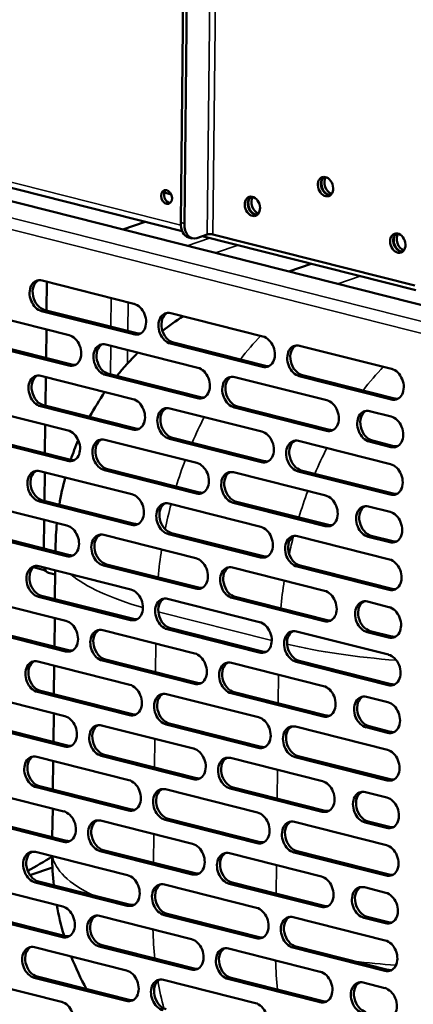
# Model space of a CAD drawing. Units: millimetres. Extents: x 65 to 5851, y 100 to 4100.
# Drawn here: x 5338 to 5417, y 2980 to 3178 of the extents above; entities that cross this region are included whole.
import ezdxf

# ---------------------------------------------------------------- set-up
doc = ezdxf.new("R2010")
doc.units = ezdxf.units.MM
doc.header["$LTSCALE"] = 20
doc.layers.add('Visible (ISO)', color=7, linetype='Continuous', lineweight=50)
doc.layers.add('Visible Narrow (ISO)', color=7, linetype='Continuous', lineweight=35)

msp = doc.modelspace()

# ---------------------------------------------------------------- linework, layer by layer
at = {"layer": 'Visible (ISO)'}
for p, q in [((5370.34, 3137.25), (5371.58, 3248.19)), ((5371.08, 3137.07), (5372.32, 3248)), ((5203.82, 3175.06), (5435.92, 3116.31)), ((5212.5, 3175.54), (5370.64, 3135.51)), ((5367.07, 3143.24), (5368.44, 3142.89)), ((5363.23, 3137.38), (5358.74, 3135.85)), ((5371.92, 3134.25), (5372.66, 3134.06)), ((5375.64, 3134.81), (5373.6, 3134.12)), ((5374.68, 3134.49), (5417.52, 3123.64)), ((5417.27, 3124.58), (5376.77, 3134.83)), ((5414.1, 3134.95), (5413.91, 3134.89)), ((5396.53, 3128.96), (5392.03, 3127.42)), ((5342.53, 3125.58), (5360.98, 3120.91)), ((5343.51, 3125.34), (5343.45, 3119.58)), ((5329.51, 3119.29), (5347.96, 3114.62)), ((5360.92, 3114.79), (5342.46, 3119.46)), ((5343.08, 3119.67), (5361.53, 3115)), ((5368.37, 3119.04), (5386.82, 3114.37)), ((5343.4, 3115.77), (5343.34, 3110.02)), ((5347.89, 3108.5), (5329.44, 3113.17)), ((5330.05, 3113.38), (5348.51, 3108.71)), ((5355.34, 3112.75), (5373.8, 3108.08)), ((5386.75, 3108.25), (5368.3, 3112.92)), ((5368.91, 3113.13), (5387.36, 3108.46)), ((5394.2, 3112.5), (5412.65, 3107.83)), ((5373.73, 3101.96), (5355.27, 3106.63)), ((5355.89, 3106.84), (5374.34, 3102.17)), ((5394.75, 3106.59), (5413.2, 3101.92)), ((5342.32, 3106.46), (5360.77, 3101.79)), ((5343.3, 3106.21), (5343.23, 3100.45)), ((5381.18, 3106.21), (5399.63, 3101.54)), ((5412.59, 3101.71), (5394.13, 3106.38)), ((5329.29, 3100.16), (5347.75, 3095.49)), ((5360.7, 3095.67), (5342.25, 3100.34)), ((5342.86, 3100.55), (5361.32, 3095.88)), ((5368.15, 3099.92), (5386.61, 3095.25)), ((5399.56, 3095.42), (5381.11, 3100.09)), ((5381.72, 3100.3), (5400.18, 3095.63)), ((5408.24, 3099.36), (5412.55, 3098.27)), ((5343.19, 3096.65), (5343.13, 3090.89)), ((5347.68, 3089.37), (5329.23, 3094.04)), ((5329.84, 3094.25), (5348.29, 3089.58)), ((5355.13, 3093.62), (5373.58, 3088.95)), ((5386.54, 3089.13), (5368.08, 3093.8)), ((5368.7, 3094.01), (5387.15, 3089.34)), ((5393.99, 3093.38), (5412.44, 3088.71)), ((5412.48, 3092.15), (5408.17, 3093.24)), ((5408.79, 3093.45), (5413.09, 3092.36)), ((5342.11, 3087.33), (5360.56, 3082.66)), ((5343.09, 3087.08), (5343.02, 3081.33)), ((5373.51, 3082.83), (5355.06, 3087.5)), ((5355.67, 3087.71), (5374.13, 3083.04)), ((5380.96, 3087.09), (5399.42, 3082.41)), ((5412.37, 3082.59), (5393.92, 3087.26)), ((5394.53, 3087.47), (5412.99, 3082.8)), ((5329.08, 3081.04), (5347.53, 3076.37)), ((5360.49, 3076.54), (5342.04, 3081.21)), ((5342.65, 3081.42), (5361.1, 3076.75)), ((5399.35, 3076.29), (5380.9, 3080.96)), ((5381.51, 3081.17), (5399.96, 3076.5)), ((5367.94, 3080.79), (5386.39, 3076.12)), ((5408.03, 3080.23), (5412.33, 3079.14)), ((5342.98, 3077.52), (5342.91, 3071.76)), ((5347.47, 3070.25), (5329.01, 3074.92)), ((5329.63, 3075.13), (5348.08, 3070.46)), ((5368.49, 3074.88), (5386.94, 3070.21)), ((5354.92, 3074.5), (5373.37, 3069.83)), ((5386.33, 3070), (5367.87, 3074.67)), ((5393.77, 3074.25), (5412.23, 3069.58)), ((5412.27, 3073.02), (5407.96, 3074.11)), ((5408.57, 3074.32), (5412.88, 3073.23)), ((5345.24, 3071.17), (5345.25, 3072.02)), ((5340.8, 3068), (5343.2, 3067.39)), ((5341.89, 3068.21), (5360.35, 3063.53)), ((5345.13, 3061.61), (5345.2, 3067.37)), ((5373.3, 3063.71), (5354.85, 3068.38)), ((5355.46, 3068.59), (5373.92, 3063.92)), ((5380.75, 3067.96), (5399.2, 3063.29)), ((5412.16, 3063.46), (5393.71, 3068.13)), ((5394.32, 3068.34), (5412.77, 3063.67)), ((5343.83, 3066.9), (5345.19, 3066.56)), ((5328.87, 3061.91), (5347.32, 3057.24)), ((5360.28, 3057.41), (5341.82, 3062.08)), ((5342.44, 3062.29), (5360.89, 3057.62)), ((5367.73, 3061.67), (5386.18, 3056.99)), ((5399.14, 3057.17), (5380.68, 3061.84)), ((5381.3, 3062.05), (5399.75, 3057.38)), ((5407.82, 3061.11), (5412.12, 3060.02)), ((5345.03, 3052.05), (5345.09, 3057.81)), ((5347.25, 3051.12), (5328.8, 3055.79)), ((5329.41, 3056), (5347.87, 3051.33)), ((5354.7, 3055.37), (5373.16, 3050.7)), ((5386.11, 3050.87), (5367.66, 3055.55)), ((5368.27, 3055.75), (5386.73, 3051.08)), ((5393.56, 3055.13), (5412.02, 3050.46)), ((5408.36, 3055.2), (5412.67, 3054.11)), ((5412.05, 3053.9), (5407.75, 3054.99)), ((5373.09, 3044.58), (5354.64, 3049.25)), ((5355.25, 3049.46), (5373.7, 3044.79)), ((5394.11, 3049.22), (5412.56, 3044.54)), ((5341.68, 3049.08), (5360.13, 3044.41)), ((5344.92, 3042.49), (5344.99, 3048.24)), ((5380.54, 3048.83), (5398.99, 3044.16)), ((5411.95, 3044.33), (5393.49, 3049.01)), ((5328.66, 3042.79), (5347.11, 3038.11)), ((5360.06, 3038.29), (5341.61, 3042.96)), ((5342.23, 3043.17), (5360.68, 3038.5)), ((5367.51, 3042.54), (5385.97, 3037.87)), ((5398.92, 3038.04), (5380.47, 3042.71)), ((5381.08, 3042.92), (5399.54, 3038.25)), ((5407.6, 3041.98), (5411.91, 3040.89)), ((5344.81, 3032.92), (5344.88, 3038.68)), ((5347.04, 3031.99), (5328.59, 3036.67)), ((5329.2, 3036.87), (5347.65, 3032.2)), ((5354.49, 3036.25), (5372.94, 3031.58)), ((5385.9, 3031.75), (5367.45, 3036.42)), ((5368.06, 3036.63), (5386.51, 3031.96)), ((5393.35, 3036), (5411.8, 3031.33)), ((5411.84, 3034.77), (5407.54, 3035.86)), ((5408.15, 3036.07), (5412.45, 3034.98)), ((5341.47, 3029.95), (5359.92, 3025.28)), ((5372.88, 3025.45), (5354.42, 3030.13)), ((5355.04, 3030.34), (5373.49, 3025.66)), ((5380.33, 3029.71), (5398.78, 3025.04)), ((5411.73, 3025.21), (5393.28, 3029.88)), ((5393.89, 3030.09), (5412.35, 3025.42)), ((5344.71, 3023.36), (5344.77, 3029.12)), ((5328.44, 3023.66), (5346.9, 3018.99)), ((5359.85, 3019.16), (5341.4, 3023.83)), ((5342.01, 3024.04), (5360.47, 3019.37)), ((5398.71, 3018.92), (5380.26, 3023.59)), ((5380.87, 3023.8), (5399.32, 3019.12)), ((5367.3, 3023.41), (5385.76, 3018.74)), ((5407.39, 3022.86), (5411.7, 3021.77)), ((5344.6, 3013.8), (5344.67, 3019.55)), ((5346.83, 3012.87), (5328.37, 3017.54)), ((5328.99, 3017.75), (5347.44, 3013.08)), ((5354.28, 3017.12), (5372.73, 3012.45)), ((5385.69, 3012.62), (5367.23, 3017.29)), ((5367.85, 3017.5), (5386.3, 3012.83)), ((5393.14, 3016.87), (5411.59, 3012.2)), ((5411.63, 3015.65), (5407.32, 3016.74)), ((5407.94, 3016.94), (5412.24, 3015.86)), ((5341.25, 3010.83), (5359.71, 3006.16)), ((5372.66, 3006.33), (5354.21, 3011)), ((5354.82, 3011.21), (5373.28, 3006.54)), ((5380.11, 3010.58), (5398.57, 3005.91)), ((5411.52, 3006.08), (5393.07, 3010.75)), ((5393.68, 3010.96), (5412.14, 3006.29)), ((5344.62, 3007.73), (5340.11, 3006.19)), ((5328.23, 3004.53), (5346.68, 2999.86)), ((5359.64, 3000.04), (5341.19, 3004.71)), ((5341.8, 3004.92), (5360.25, 3000.24)), ((5367.09, 3004.29), (5385.54, 2999.62)), ((5398.5, 2999.79), (5380.04, 3004.46)), ((5380.66, 3004.67), (5399.11, 3000)), ((5407.18, 3003.73), (5411.48, 3002.64)), ((5346.62, 2993.74), (5328.16, 2998.41)), ((5328.78, 2998.62), (5347.23, 2993.95)), ((5354.07, 2997.99), (5372.52, 2993.32)), ((5385.47, 2993.5), (5367.02, 2998.17)), ((5367.63, 2998.38), (5386.09, 2993.71)), ((5392.92, 2997.75), (5411.38, 2993.08)), ((5407.72, 2997.82), (5412.03, 2996.73)), ((5411.42, 2996.52), (5407.11, 2997.61)), ((5372.45, 2987.2), (5354, 2991.87)), ((5354.61, 2992.08), (5373.06, 2987.41)), ((5393.47, 2991.84), (5411.92, 2987.17)), ((5341.04, 2991.7), (5359.49, 2987.03)), ((5379.9, 2991.45), (5398.35, 2986.78)), ((5411.31, 2986.96), (5392.86, 2991.63)), ((5328.02, 2985.41), (5346.47, 2980.74)), ((5359.43, 2980.91), (5340.97, 2985.58)), ((5341.59, 2985.79), (5360.04, 2981.12)), ((5366.88, 2985.16), (5385.33, 2980.49)), ((5398.29, 2980.66), (5379.83, 2985.33)), ((5380.45, 2985.54), (5398.9, 2980.87)), ((5406.96, 2984.6), (5411.27, 2983.51))]:
    msp.add_line(p, q, dxfattribs=at)
for centre, start, end in [((5401.25, 3071.4), 122.8908, 128.0908), ((5401.25, 3071.4), 134.8136, 141.2866), ((5401.25, 3071.4), 145.3843, 151.3878), ((5401.25, 3071.4), 156.7046, 161.0456), ((5401.25, 3071.4), 164.8371, 170.5684), ((5401.25, 3071.4), 174.3811, 179.3626), ((5400.57, 3010.19), 180.2076, 186.2112), ((5400.57, 3010.19), 190.3091, 196.7825), ((5400.57, 3010.19), 201.311, 208.7062)]:
    msp.add_arc(centre, 56, start, end, dxfattribs=at)
for centre, major_axis in [((5399.39, 3144.45), (-0.65, 1.89)), ((5367.51, 3142.36), (0.47, -1.36)), ((5384.73, 3140.49), (-0.65, 1.89)), ((5413.88, 3133.11), (-0.65, 1.89))]:
    msp.add_ellipse(centre, major_axis=major_axis, ratio=0.737368, dxfattribs=at)
for centre, major_axis, ratio, start_param, end_param in [((5400, 3144.66), (-0.65, 1.89), 0.737368, 0.221671, 2.919921), ((5400.11, 3144.69), (0.65, -1.89), 0.737368, 3.400996, 6.023782), ((5400.72, 3144.9), (0.65, -1.89), 0.737368, 3.638107, 5.786671), ((5368.12, 3142.57), (-0.47, 1.36), 0.737368, 0.310318, 2.831275), ((5385.34, 3140.7), (-0.65, 1.89), 0.737368, 0.221671, 2.919921), ((5385.44, 3140.73), (0.65, -1.89), 0.737368, 3.400996, 6.023782), ((5386.06, 3140.94), (0.65, -1.89), 0.737368, 3.638107, 5.786671), ((5372.9, 3138.13), (-0.98, -3.88), 0.609034, 5.089649, 6.283185), ((5373.64, 3137.94), (-0.98, -3.88), 0.609034, 5.089649, 6.660446), ((5376.26, 3134.66), (-0.8, 0.009), 0.292174, 4.02202, 5.592816), ((5414.5, 3133.32), (-0.65, 1.89), 0.737368, 0.221671, 2.919921), ((5414.6, 3133.35), (0.65, -1.89), 0.737368, 3.400996, 6.023782), ((5415.21, 3133.56), (0.65, -1.89), 0.737368, 3.638107, 5.786671), ((5342.5, 3122.52), (-1.03, 3.03), 0.737368, 5.835882, 8.977475), ((5343.11, 3122.73), (-1.03, 3.03), 0.737368, 0.137849, 2.694289), ((5360.95, 3117.85), (1.03, -3.03), 0.737368, 5.835882, 8.977475), ((5368.33, 3115.98), (-1.03, 3.03), 0.737368, 5.835882, 8.977475), ((5368.95, 3116.19), (-1.03, 3.03), 0.737368, 0.137849, 2.694289), ((5347.93, 3111.56), (1.03, -3.03), 0.737368, 5.835882, 8.977475), ((5361.56, 3118.06), (1.03, -3.03), 0.737368, 5.835882, 6.145336), ((5355.31, 3109.69), (-1.03, 3.03), 0.737368, 5.835882, 8.977475), ((5355.92, 3109.9), (-1.03, 3.03), 0.737368, 0.137849, 2.694289), ((5386.78, 3111.31), (1.03, -3.03), 0.737368, 5.835882, 8.977475), ((5394.17, 3109.44), (-1.03, 3.03), 0.737368, 5.835882, 8.977475), ((5394.78, 3109.65), (-1.03, 3.03), 0.737368, 0.137849, 2.694289), ((5348.54, 3111.77), (1.03, -3.03), 0.737368, 5.835882, 6.145336), ((5342.28, 3103.4), (-1.03, 3.03), 0.737368, 5.835882, 8.977475), ((5373.76, 3105.02), (1.03, -3.03), 0.737368, 5.835882, 8.977475), ((5381.14, 3103.15), (-1.03, 3.03), 0.737368, 5.835882, 8.977475), ((5387.4, 3111.52), (1.03, -3.03), 0.737368, 5.835882, 6.145336), ((5412.62, 3104.77), (1.03, -3.03), 0.737368, 5.835882, 8.977475), ((5342.9, 3103.61), (-1.03, 3.03), 0.737368, 0.137849, 2.694289), ((5381.76, 3103.36), (-1.03, 3.03), 0.737368, 0.137849, 2.694289), ((5360.74, 3098.73), (1.03, -3.03), 0.737368, 5.835882, 8.977475), ((5374.37, 3105.23), (1.03, -3.03), 0.737368, 5.835882, 6.145336), ((5399.6, 3098.48), (1.03, -3.03), 0.737368, 5.835882, 8.977475), ((5413.23, 3104.98), (1.03, -3.03), 0.737368, 5.835882, 6.145336), ((5368.12, 3096.86), (-1.03, 3.03), 0.737368, 5.835882, 8.977475), ((5368.73, 3097.07), (-1.03, 3.03), 0.737368, 0.137849, 2.694289), ((5408.21, 3096.3), (-1.03, 3.03), 0.737368, 5.835882, 8.977475), ((5408.82, 3096.51), (-1.03, 3.03), 0.737368, 0.137849, 2.694289), ((5412.51, 3095.21), (1.03, -3.03), 0.737368, 5.835882, 8.977475), ((5347.71, 3092.43), (1.03, -3.03), 0.737368, 5.835882, 8.977475), ((5361.35, 3098.94), (1.03, -3.03), 0.737368, 5.835882, 6.145336), ((5386.57, 3092.19), (1.03, -3.03), 0.737368, 5.835882, 8.977475), ((5400.21, 3098.69), (1.03, -3.03), 0.737368, 5.835882, 6.145336), ((5355.09, 3090.56), (-1.03, 3.03), 0.737368, 5.835882, 8.977475), ((5355.71, 3090.77), (-1.03, 3.03), 0.737368, 0.137849, 2.694289), ((5393.95, 3090.32), (-1.03, 3.03), 0.737368, 5.835882, 8.977475), ((5394.57, 3090.53), (-1.03, 3.03), 0.737368, 0.137849, 2.694289), ((5413.13, 3095.42), (1.03, -3.03), 0.737368, 5.835882, 6.145336), ((5348.33, 3092.64), (1.03, -3.03), 0.737368, 5.835882, 6.145336), ((5373.55, 3085.89), (1.03, -3.03), 0.737368, 5.835882, 8.977475), ((5387.19, 3092.4), (1.03, -3.03), 0.737368, 5.835882, 6.145336), ((5412.41, 3085.65), (1.03, -3.03), 0.737368, 5.835882, 8.977475), ((5342.07, 3084.27), (-1.03, 3.03), 0.737368, 5.835882, 8.977475), ((5342.68, 3084.48), (-1.03, 3.03), 0.737368, 0.137849, 2.694289), ((5380.93, 3084.02), (-1.03, 3.03), 0.737368, 5.835882, 8.977475), ((5381.54, 3084.23), (-1.03, 3.03), 0.737368, 0.137849, 2.694289), ((5374.16, 3086.1), (1.03, -3.03), 0.737368, 5.835882, 6.145336), ((5413.02, 3085.86), (1.03, -3.03), 0.737368, 5.835882, 6.145336), ((5360.52, 3079.6), (1.03, -3.03), 0.737368, 5.835882, 8.977475), ((5367.91, 3077.73), (-1.03, 3.03), 0.737368, 5.835882, 8.977475), ((5368.52, 3077.94), (-1.03, 3.03), 0.737368, 0.137849, 2.694289), ((5399.38, 3079.35), (1.03, -3.03), 0.737368, 5.835882, 8.977475), ((5407.99, 3077.17), (-1.03, 3.03), 0.737368, 5.835882, 8.977475), ((5408.61, 3077.38), (-1.03, 3.03), 0.737368, 0.137849, 2.694289), ((5412.3, 3076.08), (1.03, -3.03), 0.737368, 5.835882, 8.977475), ((5347.5, 3073.31), (1.03, -3.03), 0.737368, 5.835882, 8.977475), ((5361.14, 3079.81), (1.03, -3.03), 0.737368, 5.835882, 6.145336), ((5386.36, 3073.06), (1.03, -3.03), 0.737368, 5.835882, 8.977475), ((5400, 3079.56), (1.03, -3.03), 0.737368, 5.835882, 6.145336), ((5354.88, 3071.44), (-1.03, 3.03), 0.737368, 5.835882, 8.977475), ((5355.5, 3071.65), (-1.03, 3.03), 0.737368, 0.137849, 2.694289), ((5393.74, 3071.19), (-1.03, 3.03), 0.737368, 5.835882, 8.977475), ((5394.35, 3071.4), (-1.03, 3.03), 0.737368, 0.137849, 2.694289), ((5412.91, 3076.29), (1.03, -3.03), 0.737368, 5.835882, 6.145336), ((5348.11, 3073.52), (1.03, -3.03), 0.737368, 5.835882, 6.145336), ((5373.34, 3066.77), (1.03, -3.03), 0.737368, 5.835882, 8.977475), ((5386.97, 3073.27), (1.03, -3.03), 0.737368, 5.835882, 6.145336), ((5412.19, 3066.52), (1.03, -3.03), 0.737368, 5.835882, 8.977475), ((5341.86, 3065.15), (-1.03, 3.03), 0.737368, 5.835882, 8.977475), ((5342.47, 3065.35), (-1.03, 3.03), 0.737368, 0.137849, 2.694289), ((5344.41, 3069.23), (-0.59, -2.33), 0.609034, 5.44826, 6.283185), ((5380.72, 3064.9), (-1.03, 3.03), 0.737368, 5.835882, 8.977475), ((5381.33, 3065.11), (-1.03, 3.03), 0.737368, 0.137849, 2.694289), ((5360.31, 3060.47), (1.03, -3.03), 0.737368, 5.835882, 8.977475), ((5373.95, 3066.98), (1.03, -3.03), 0.737368, 5.835882, 6.145336), ((5399.17, 3060.23), (1.03, -3.03), 0.737368, 5.835882, 8.977475), ((5412.81, 3066.73), (1.03, -3.03), 0.737368, 5.835882, 6.145336), ((5367.69, 3058.61), (-1.03, 3.03), 0.737368, 5.835882, 8.977475), ((5368.31, 3058.81), (-1.03, 3.03), 0.737368, 0.137849, 2.694289), ((5407.78, 3058.05), (-1.03, 3.03), 0.737368, 5.835882, 8.977475), ((5408.4, 3058.26), (-1.03, 3.03), 0.737368, 0.137849, 2.694289), ((5412.09, 3056.96), (1.03, -3.03), 0.737368, 5.835882, 8.977475), ((5347.29, 3054.18), (1.03, -3.03), 0.737368, 5.835882, 8.977475), ((5360.93, 3060.68), (1.03, -3.03), 0.737368, 5.835882, 6.145336), ((5399.78, 3060.44), (1.03, -3.03), 0.737368, 5.835882, 6.145336), ((5354.67, 3052.31), (-1.03, 3.03), 0.737368, 5.835882, 8.977475), ((5355.28, 3052.52), (-1.03, 3.03), 0.737368, 0.137849, 2.694289), ((5386.15, 3053.93), (1.03, -3.03), 0.737368, 5.835882, 8.977475), ((5393.53, 3052.07), (-1.03, 3.03), 0.737368, 5.835882, 8.977475), ((5394.14, 3052.28), (-1.03, 3.03), 0.737368, 0.137849, 2.694289), ((5412.7, 3057.17), (1.03, -3.03), 0.737368, 5.835882, 6.145336), ((5347.9, 3054.39), (1.03, -3.03), 0.737368, 5.835882, 6.145336), ((5341.65, 3046.02), (-1.03, 3.03), 0.737368, 5.835882, 8.977475), ((5373.12, 3047.64), (1.03, -3.03), 0.737368, 5.835882, 8.977475), ((5380.5, 3045.77), (-1.03, 3.03), 0.737368, 5.835882, 8.977475), ((5386.76, 3054.14), (1.03, -3.03), 0.737368, 5.835882, 6.145336), ((5411.98, 3047.39), (1.03, -3.03), 0.737368, 5.835882, 8.977475), ((5342.26, 3046.23), (-1.03, 3.03), 0.737368, 0.137849, 2.694289), ((5381.12, 3045.98), (-1.03, 3.03), 0.737368, 0.137849, 2.694289), ((5360.1, 3041.35), (1.03, -3.03), 0.737368, 5.835882, 8.977475), ((5373.74, 3047.85), (1.03, -3.03), 0.737368, 5.835882, 6.145336), ((5398.96, 3041.1), (1.03, -3.03), 0.737368, 5.835882, 8.977475), ((5412.6, 3047.6), (1.03, -3.03), 0.737368, 5.835882, 6.145336), ((5367.48, 3039.48), (-1.03, 3.03), 0.737368, 5.835882, 8.977475), ((5368.09, 3039.69), (-1.03, 3.03), 0.737368, 0.137849, 2.694289), ((5407.57, 3038.92), (-1.03, 3.03), 0.737368, 5.835882, 8.977475), ((5408.18, 3039.13), (-1.03, 3.03), 0.737368, 0.137849, 2.694289), ((5411.87, 3037.83), (1.03, -3.03), 0.737368, 5.835882, 8.977475), ((5347.08, 3035.05), (1.03, -3.03), 0.737368, 5.835882, 8.977475), ((5360.71, 3041.56), (1.03, -3.03), 0.737368, 5.835882, 6.145336), ((5385.93, 3034.81), (1.03, -3.03), 0.737368, 5.835882, 8.977475), ((5399.57, 3041.31), (1.03, -3.03), 0.737368, 5.835882, 6.145336), ((5354.46, 3033.19), (-1.03, 3.03), 0.737368, 5.835882, 8.977475), ((5355.07, 3033.4), (-1.03, 3.03), 0.737368, 0.137849, 2.694289), ((5393.32, 3032.94), (-1.03, 3.03), 0.737368, 5.835882, 8.977475), ((5393.93, 3033.15), (-1.03, 3.03), 0.737368, 0.137849, 2.694289), ((5412.49, 3038.04), (1.03, -3.03), 0.737368, 5.835882, 6.145336), ((5347.69, 3035.26), (1.03, -3.03), 0.737368, 5.835882, 6.145336), ((5372.91, 3028.52), (1.03, -3.03), 0.737368, 5.835882, 8.977475), ((5386.55, 3035.02), (1.03, -3.03), 0.737368, 5.835882, 6.145336), ((5341.43, 3026.89), (-1.03, 3.03), 0.737368, 5.835882, 8.977475), ((5342.05, 3027.1), (-1.03, 3.03), 0.737368, 0.137849, 2.694289), ((5380.29, 3026.65), (-1.03, 3.03), 0.737368, 5.835882, 8.977475), ((5380.91, 3026.86), (-1.03, 3.03), 0.737368, 0.137849, 2.694289), ((5411.77, 3028.27), (1.03, -3.03), 0.737368, 5.835882, 8.977475), ((5373.52, 3028.72), (1.03, -3.03), 0.737368, 5.835882, 6.145336), ((5359.89, 3022.22), (1.03, -3.03), 0.737368, 5.835882, 8.977475), ((5367.27, 3020.35), (-1.03, 3.03), 0.737368, 5.835882, 8.977475), ((5367.88, 3020.56), (-1.03, 3.03), 0.737368, 0.137849, 2.694289), ((5398.74, 3021.98), (1.03, -3.03), 0.737368, 5.835882, 8.977475), ((5412.38, 3028.48), (1.03, -3.03), 0.737368, 5.835882, 6.145336), ((5407.36, 3019.8), (-1.03, 3.03), 0.737368, 5.835882, 8.977475), ((5407.97, 3020.01), (-1.03, 3.03), 0.737368, 0.137849, 2.694289), ((5411.66, 3018.71), (1.03, -3.03), 0.737368, 5.835882, 8.977475), ((5346.86, 3015.93), (1.03, -3.03), 0.737368, 5.835882, 8.977475), ((5360.5, 3022.43), (1.03, -3.03), 0.737368, 5.835882, 6.145336), ((5385.72, 3015.68), (1.03, -3.03), 0.737368, 5.835882, 8.977475), ((5399.36, 3022.18), (1.03, -3.03), 0.737368, 5.835882, 6.145336), ((5354.24, 3014.06), (-1.03, 3.03), 0.737368, 5.835882, 8.977475), ((5354.86, 3014.27), (-1.03, 3.03), 0.737368, 0.137849, 2.694289), ((5393.1, 3013.81), (-1.03, 3.03), 0.737368, 5.835882, 8.977475), ((5393.72, 3014.02), (-1.03, 3.03), 0.737368, 0.137849, 2.694289), ((5412.28, 3018.92), (1.03, -3.03), 0.737368, 5.835882, 6.145336), ((5347.48, 3016.14), (1.03, -3.03), 0.737368, 5.835882, 6.145336), ((5372.7, 3009.39), (1.03, -3.03), 0.737368, 5.835882, 8.977475), ((5386.33, 3015.89), (1.03, -3.03), 0.737368, 5.835882, 6.145336), ((5411.56, 3009.14), (1.03, -3.03), 0.737368, 5.835882, 8.977475), ((5341.22, 3007.77), (-1.03, 3.03), 0.737368, 5.835882, 8.977475), ((5341.83, 3007.98), (-1.03, 3.03), 0.737368, 0.137849, 2.694289), ((5380.08, 3007.52), (-1.03, 3.03), 0.737368, 5.835882, 8.977475), ((5380.69, 3007.73), (-1.03, 3.03), 0.737368, 0.137849, 2.694289), ((5359.67, 3003.1), (1.03, -3.03), 0.737368, 5.835882, 8.977475), ((5373.31, 3009.6), (1.03, -3.03), 0.737368, 5.835882, 6.145336), ((5398.53, 3002.85), (1.03, -3.03), 0.737368, 5.835882, 8.977475), ((5412.17, 3009.35), (1.03, -3.03), 0.737368, 5.835882, 6.145336), ((5367.05, 3001.23), (-1.03, 3.03), 0.737368, 5.835882, 8.977475), ((5367.67, 3001.44), (-1.03, 3.03), 0.737368, 0.137849, 2.694289), ((5407.14, 3000.67), (-1.03, 3.03), 0.737368, 5.835882, 8.977475), ((5407.76, 3000.88), (-1.03, 3.03), 0.737368, 0.137849, 2.694289), ((5411.45, 2999.58), (1.03, -3.03), 0.737368, 5.835882, 8.977475), ((5346.65, 2996.8), (1.03, -3.03), 0.737368, 5.835882, 8.977475), ((5360.29, 3003.31), (1.03, -3.03), 0.737368, 5.835882, 6.145336), ((5399.15, 3003.06), (1.03, -3.03), 0.737368, 5.835882, 6.145336), ((5354.03, 2994.93), (-1.03, 3.03), 0.737368, 5.835882, 8.977475), ((5354.64, 2995.14), (-1.03, 3.03), 0.737368, 0.137849, 2.694289), ((5385.51, 2996.56), (1.03, -3.03), 0.737368, 5.835882, 8.977475), ((5392.89, 2994.69), (-1.03, 3.03), 0.737368, 5.835882, 8.977475), ((5393.5, 2994.9), (-1.03, 3.03), 0.737368, 0.137849, 2.694289), ((5412.06, 2999.79), (1.03, -3.03), 0.737368, 5.835882, 6.145336), ((5347.26, 2997.01), (1.03, -3.03), 0.737368, 5.835882, 6.145336), ((5341.01, 2988.64), (-1.03, 3.03), 0.737368, 5.835882, 8.977475), ((5372.48, 2990.26), (1.03, -3.03), 0.737368, 5.835882, 8.977475), ((5386.12, 2996.77), (1.03, -3.03), 0.737368, 5.835882, 6.145336), ((5411.34, 2990.02), (1.03, -3.03), 0.737368, 5.835882, 8.977475), ((5341.62, 2988.85), (-1.03, 3.03), 0.737368, 0.137849, 2.694289), ((5379.87, 2988.39), (-1.03, 3.03), 0.737368, 5.835882, 8.977475), ((5380.48, 2988.6), (-1.03, 3.03), 0.737368, 0.137849, 2.694289), ((5359.46, 2983.97), (1.03, -3.03), 0.737368, 5.835882, 8.977475), ((5373.1, 2990.47), (1.03, -3.03), 0.737368, 5.835882, 6.145336), ((5398.32, 2983.72), (1.03, -3.03), 0.737368, 5.835882, 8.977475), ((5411.96, 2990.23), (1.03, -3.03), 0.737368, 5.835882, 6.145336), ((5366.84, 2982.1), (-1.03, 3.03), 0.737368, 5.835882, 8.977475), ((5367.46, 2982.31), (-1.03, 3.03), 0.737368, 0.137849, 2.694289), ((5406.93, 2981.54), (-1.03, 3.03), 0.737368, 5.835882, 8.977475), ((5407.54, 2981.75), (-1.03, 3.03), 0.737368, 0.137849, 2.694289), ((5411.24, 2980.45), (1.03, -3.03), 0.737368, 5.835882, 8.977475), ((5346.44, 2977.68), (1.03, -3.03), 0.737368, 5.835882, 8.977475), ((5360.07, 2984.18), (1.03, -3.03), 0.737368, 5.835882, 6.145336), ((5385.3, 2977.43), (1.03, -3.03), 0.737368, 5.835882, 8.977475), ((5398.93, 2983.93), (1.03, -3.03), 0.737368, 5.835882, 6.145336)]:
    msp.add_ellipse(centre, major_axis=major_axis, ratio=ratio, start_param=start_param, end_param=end_param, dxfattribs=at)
msp.add_open_spline([(5339.66, 3007.04), (5341.31, 3007.93), (5342.95, 3008.89), (5344.57, 3009.92)], degree=3, dxfattribs=at)
at = {"layer": 'Visible Narrow (ISO)'}
for p, q in [((5375.64, 3134.81), (5376.96, 3253.4)), ((5376.77, 3134.83), (5378.09, 3253.41)), ((5370.36, 3136.73), (5212.51, 3176.68)), ((5195.12, 3173.92), (5433.37, 3113.62)), ((5431.61, 3111.7), (5194.59, 3171.7)), ((5371.08, 3137.07), (5370.34, 3137.25)), ((5376.15, 3134.11), (5371.66, 3132.58)), ((5377.35, 3131.14), (5381.84, 3132.67)), ((5401.84, 3124.95), (5406.32, 3126.48)), ((5425.98, 3118.84), (5401.84, 3124.95)), ((5356.43, 3122.07), (5356.36, 3116.31)), ((5359.73, 3115.46), (5359.8, 3121.21)), ((5342.46, 3119.46), (5343.08, 3119.67)), ((5360.92, 3114.79), (5361.53, 3115)), ((5356.32, 3112.5), (5356.26, 3106.75)), ((5368.3, 3112.92), (5368.91, 3113.13)), ((5359.66, 3108.9), (5359.69, 3111.65)), ((5347.89, 3108.5), (5348.51, 3108.71)), ((5355.27, 3106.63), (5355.89, 3106.84)), ((5386.75, 3108.25), (5387.36, 3108.46)), ((5394.13, 3106.38), (5394.75, 3106.59)), ((5373.73, 3101.96), (5374.34, 3102.17)), ((5412.59, 3101.71), (5413.2, 3101.92)), ((5342.25, 3100.34), (5342.86, 3100.55)), ((5381.11, 3100.09), (5381.72, 3100.3)), ((5360.7, 3095.67), (5361.32, 3095.88)), ((5399.56, 3095.42), (5400.18, 3095.63)), ((5368.08, 3093.8), (5368.7, 3094.01)), ((5408.17, 3093.24), (5408.79, 3093.45)), ((5412.48, 3092.15), (5413.09, 3092.36)), ((5347.68, 3089.37), (5348.29, 3089.58)), ((5386.54, 3089.13), (5387.15, 3089.34)), ((5355.06, 3087.5), (5355.67, 3087.71)), ((5393.92, 3087.26), (5394.53, 3087.47)), ((5373.51, 3082.83), (5374.13, 3083.04)), ((5412.37, 3082.59), (5412.99, 3082.8)), ((5342.04, 3081.21), (5342.65, 3081.42)), ((5380.9, 3080.96), (5381.51, 3081.17)), ((5360.49, 3076.54), (5361.1, 3076.75)), ((5367.87, 3074.67), (5368.49, 3074.88)), ((5399.35, 3076.29), (5399.96, 3076.5)), ((5407.96, 3074.11), (5408.57, 3074.32)), ((5412.27, 3073.02), (5412.88, 3073.23)), ((5347.47, 3070.25), (5348.08, 3070.46)), ((5386.33, 3070), (5386.94, 3070.21)), ((5354.85, 3068.38), (5355.46, 3068.59)), ((5393.71, 3068.13), (5394.32, 3068.34)), ((5373.3, 3063.71), (5373.92, 3063.92)), ((5412.16, 3063.46), (5412.77, 3063.67)), ((5341.82, 3062.08), (5342.44, 3062.29)), ((5380.68, 3061.84), (5381.3, 3062.05)), ((5365.86, 3059.07), (5388.61, 3053.31)), ((5360.28, 3057.41), (5360.89, 3057.62)), ((5399.14, 3057.17), (5399.75, 3057.38)), ((5367.66, 3055.55), (5368.27, 3055.75)), ((5407.75, 3054.99), (5408.36, 3055.2)), ((5412.05, 3053.9), (5412.67, 3054.11)), ((5347.25, 3051.12), (5347.87, 3051.33)), ((5365.31, 3046.91), (5365.37, 3052.67)), ((5354.64, 3049.25), (5355.25, 3049.46)), ((5386.11, 3050.87), (5386.73, 3051.08)), ((5393.49, 3049.01), (5394.11, 3049.22)), ((5389.98, 3046.44), (5389.91, 3040.69)), ((5373.09, 3044.58), (5373.7, 3044.79)), ((5411.95, 3044.33), (5412.56, 3044.54)), ((5341.61, 3042.96), (5342.23, 3043.17)), ((5380.47, 3042.71), (5381.08, 3042.92)), ((5360.06, 3038.29), (5360.68, 3038.5)), ((5398.92, 3038.04), (5399.54, 3038.25)), ((5367.45, 3036.42), (5368.06, 3036.63)), ((5407.54, 3035.86), (5408.15, 3036.07)), ((5365.1, 3027.79), (5365.16, 3033.55)), ((5411.84, 3034.77), (5412.45, 3034.98)), ((5347.04, 3031.99), (5347.65, 3032.2)), ((5385.9, 3031.75), (5386.51, 3031.96)), ((5354.42, 3030.13), (5355.04, 3030.34)), ((5393.28, 3029.88), (5393.89, 3030.09)), ((5372.88, 3025.45), (5373.49, 3025.66)), ((5389.77, 3027.32), (5389.7, 3021.56)), ((5341.4, 3023.83), (5342.01, 3024.04)), ((5380.26, 3023.59), (5380.87, 3023.8)), ((5411.73, 3025.21), (5412.35, 3025.42)), ((5359.85, 3019.16), (5360.47, 3019.37)), ((5398.71, 3018.92), (5399.32, 3019.12)), ((5367.23, 3017.29), (5367.85, 3017.5)), ((5407.32, 3016.74), (5407.94, 3016.94)), ((5411.63, 3015.65), (5412.24, 3015.86)), ((5364.88, 3008.66), (5364.95, 3014.42)), ((5346.83, 3012.87), (5347.44, 3013.08)), ((5385.69, 3012.62), (5386.3, 3012.83)), ((5354.21, 3011), (5354.82, 3011.21)), ((5393.07, 3010.75), (5393.68, 3010.96)), ((5389.55, 3008.19), (5389.49, 3002.43)), ((5372.66, 3006.33), (5373.28, 3006.54)), ((5411.52, 3006.08), (5412.14, 3006.29)), ((5341.19, 3004.71), (5341.8, 3004.92)), ((5380.04, 3004.46), (5380.66, 3004.67)), ((5359.64, 3000.04), (5360.25, 3000.24)), ((5398.5, 2999.79), (5399.11, 3000)), ((5367.02, 2998.17), (5367.63, 2998.38)), ((5407.11, 2997.61), (5407.72, 2997.82)), ((5411.42, 2996.52), (5412.03, 2996.73)), ((5346.62, 2993.74), (5347.23, 2993.95)), ((5354, 2991.87), (5354.61, 2992.08)), ((5385.47, 2993.5), (5386.09, 2993.71)), ((5392.86, 2991.63), (5393.47, 2991.84)), ((5372.45, 2987.2), (5373.06, 2987.41)), ((5411.31, 2986.96), (5411.92, 2987.17)), ((5340.97, 2985.58), (5341.59, 2985.79)), ((5379.83, 2985.33), (5380.45, 2985.54)), ((5359.43, 2980.91), (5360.04, 2981.12)), ((5398.29, 2980.66), (5398.9, 2980.87))]:
    msp.add_line(p, q, dxfattribs=at)
for centre, major_axis, ratio, start_param, end_param in [((5401.25, 3071.4), (-18.09, 53), 0.737368, 5.835882, 5.853229), ((5401.25, 3071.4), (13.74, 54.29), 0.609034, 0.37726, 0.37764), ((5401.25, 3071.4), (13.74, 54.29), 0.609034, 0.821973, 0.951031), ((5425.85, 3065.17), (-13.74, -54.29), 0.609034, 3.963565, 4.092624), ((5401.25, 3071.4), (13.74, 54.29), 0.609034, 1.214559, 1.319339), ((5425.85, 3065.17), (-13.74, -54.29), 0.609034, 4.356152, 4.460931), ((5401.25, 3071.4), (13.74, 54.29), 0.609034, 1.387028, 1.487899), ((5425.85, 3065.17), (-13.74, -54.29), 0.609034, 4.52862, 4.629492), ((5401.25, 3071.4), (13.74, 54.29), 0.609034, 1.554073, 1.646667), ((5425.85, 3065.17), (-13.74, -54.29), 0.609034, 4.698879, 4.764991), ((5401.25, 3071.4), (-56, 0.62), 0.292174, 0, 0.052703), ((5401.25, 3071.4), (13.74, 54.29), 0.609034, 1.720648, 1.822677), ((5401.25, 3071.4), (-56, 0.62), 0.292174, 0.336989, 0.816596), ((5425.85, 3065.17), (-13.74, -54.29), 0.609034, 4.862241, 4.964269), ((5425.85, 3065.17), (56, -0.62), 0.292174, 4.059586, 4.495064), ((5333.94, 3113.66), (-26.99, -106.64), 0.609034, 0.54278, 0.54616), ((5400.57, 3010.19), (-56, 0.62), 0.292174, 0.051504, 0.553249), ((5400.57, 3010.19), (13.74, 54.29), 0.609034, 1.998644, 2.111626), ((5425.17, 3003.96), (-13.74, -54.29), 0.609034, 5.140237, 5.253219), ((5425.17, 3003.96), (-56, 0.62), 0.292174, 1.207605, 1.364508), ((5400.57, 3010.19), (13.74, 54.29), 0.609034, 2.20155, 2.318546)]:
    msp.add_ellipse(centre, major_axis=major_axis, ratio=ratio, start_param=start_param, end_param=end_param, dxfattribs=at)

doc.saveas('drawing.dxf')
